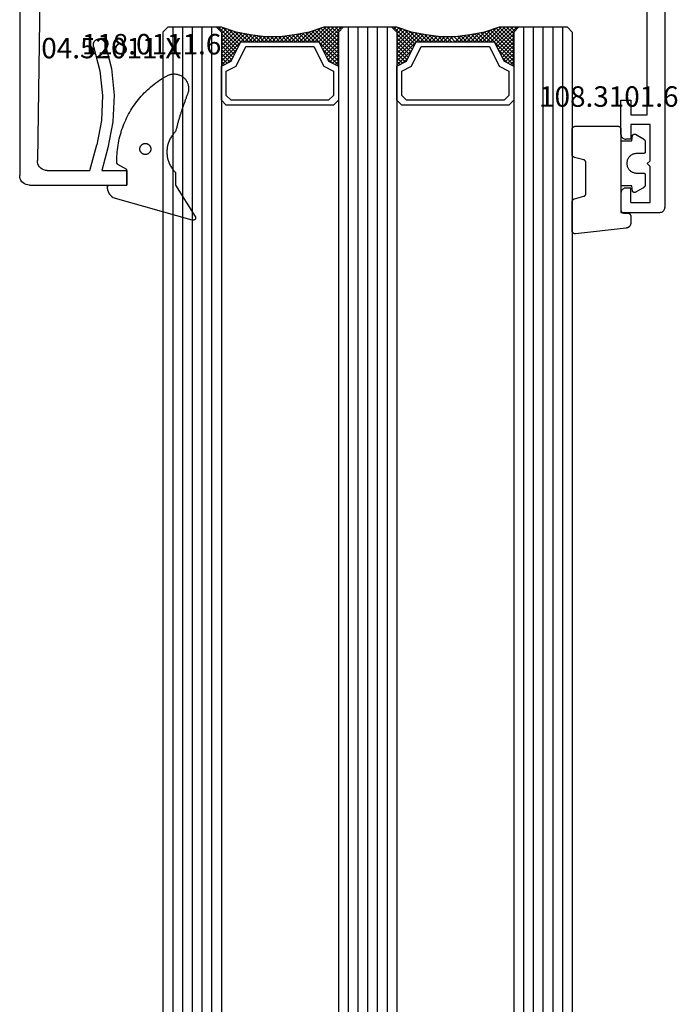
# Model space of a CAD drawing. Units: millimetres. Extents: x 0 to 9364, y -3081 to 980.
# Drawn here: x 8791 to 8858, y -767 to -666 of the extents above; entities that cross this region are included whole.
import ezdxf
from ezdxf.enums import TextEntityAlignment as Align

# ---------------------------------------------------------------- set-up
doc = ezdxf.new("R2010")
doc.units = ezdxf.units.MM
for name, color, linetype in [('CrossSectionsGlass', 4, 'Continuous'), ('CrossSectionsGums', 1, 'Continuous'), ('CrossSectionsProfils', 7, 'Continuous'), ('CrossSectionsTexts', 3, 'Continuous')]:
    doc.layers.add(name, color=color, linetype=linetype)
doc.styles.get("Standard").update_dxf_attribs({"font": 'complex.shx', "height": 60})

# ---------------------------------------------------------------- blocks, each defined once
blk = doc.blocks.new('12_37103_X', base_point=(128.01, 1029))
at = {"layer": 'CrossSectionsProfils'}
for p, q in [((24.51, 1033.5), (24.51, 1029.5)), ((26.51, 1033.5), (24.51, 1033.5)), ((26.6, 1033.49), (26.51, 1033.5)), ((26.68, 1033.47), (26.6, 1033.49)), ((26.76, 1033.43), (26.68, 1033.47)), ((26.83, 1033.38), (26.76, 1033.43)), ((26.89, 1033.32), (26.83, 1033.38)), ((26.94, 1033.25), (26.89, 1033.32)), ((26.98, 1033.17), (26.94, 1033.25)), ((27, 1033.08), (26.98, 1033.17)), ((27.01, 1033), (27, 1033.08)), ((32.02, 1033.08), (32.01, 1033)), ((32.04, 1033.17), (32.02, 1033.08)), ((32.08, 1033.25), (32.04, 1033.17)), ((32.13, 1033.32), (32.08, 1033.25)), ((32.19, 1033.38), (32.13, 1033.32)), ((32.26, 1033.43), (32.19, 1033.38)), ((32.34, 1033.47), (32.26, 1033.43)), ((32.42, 1033.49), (32.34, 1033.47)), ((32.51, 1033.5), (32.42, 1033.49)), ((32.51, 1033.5), (36.01, 1033.5)), ((36.01, 1033.5), (36.01, 1032.5)), ((25.51, 1032.5), (27.01, 1032.5)), ((25.51, 1032.5), (25.51, 1030.5)), ((27.01, 1032.5), (27.01, 1033)), ((32.01, 1032.5), (32.01, 1033)), ((33.51, 1032.5), (32.01, 1032.5)), ((33.51, 1030.5), (33.51, 1032.5)), ((36.01, 1032.5), (34.51, 1032.5)), ((34.51, 1032.5), (34.51, 1030.8)), ((25.51, 1030.5), (29.21, 1030.5)), ((29.51, 1030.8), (29.21, 1030.5)), ((29.51, 1030.8), (29.81, 1030.5)), ((29.81, 1030.5), (33.51, 1030.5)), ((34.51, 1030.8), (54.01, 1030.8)), ((24.51, 1029.5), (24.52, 1029.41)), ((24.52, 1029.41), (24.54, 1029.33)), ((24.54, 1029.33), (24.58, 1029.25)), ((24.58, 1029.25), (24.63, 1029.18)), ((24.63, 1029.18), (24.69, 1029.11)), ((24.69, 1029.11), (24.76, 1029.06)), ((24.76, 1029.06), (24.84, 1029.03)), ((24.84, 1029.03), (24.92, 1029)), ((24.92, 1029), (25.01, 1029)), ((127.51, 1029), (25.01, 1029))]:
    blk.add_line(p, q, dxfattribs=at)
blk = doc.blocks.new('04_52011_X_TEXT_3', base_point=(-133.1, -659.2))
at = {"layer": 'CrossSectionsTexts'}
blk.add_text('04.52011.X', height=2.1, dxfattribs=at).set_placement((-140.8, -669.7), align=Align.CENTER)
blk = doc.blocks.new('04_52011_X', base_point=(1216.29, 1079.28))
at = {"layer": 'CrossSectionsProfils'}
for p, q in [((1199.85, 1102.72), (1199.69, 1102.65)), ((1200.02, 1102.77), (1199.85, 1102.72)), ((1200.19, 1102.78), (1200.02, 1102.77)), ((1200.19, 1102.78), (1210.19, 1102.78)), ((1210.19, 1101.28), (1210.19, 1102.78)), ((1199.2, 1101.96), (1199.19, 1101.78)), ((1199.19, 1081.28), (1199.19, 1101.78)), ((1199.25, 1102.13), (1199.2, 1101.96)), ((1199.32, 1102.28), (1199.25, 1102.13)), ((1199.42, 1102.43), (1199.32, 1102.28)), ((1199.55, 1102.55), (1199.42, 1102.43)), ((1199.69, 1102.65), (1199.55, 1102.55)), ((1201.13, 1100.77), (1201.06, 1100.61)), ((1201.23, 1100.92), (1201.13, 1100.77)), ((1201.36, 1101.05), (1201.23, 1100.92)), ((1201.5, 1101.15), (1201.36, 1101.05)), ((1201.66, 1101.22), (1201.5, 1101.15)), ((1201.83, 1101.27), (1201.66, 1101.22)), ((1202.01, 1101.28), (1201.83, 1101.27)), ((1202.01, 1101.28), (1206.39, 1101.28)), ((1206.39, 1101.28), (1207.09, 1098.66)), ((1208.25, 1098.97), (1207.63, 1101.28)), ((1207.63, 1101.28), (1210.19, 1101.28)), ((1201.02, 1100.44), (1201.01, 1100.27)), ((1201.28, 1083.08), (1201.01, 1100.27)), ((1201.06, 1100.61), (1201.02, 1100.44)), ((1207.57, 1096.15), (1207.09, 1098.66)), ((1208.76, 1096.29), (1208.25, 1098.97)), ((1207.68, 1093.59), (1207.57, 1096.15)), ((1208.88, 1093.56), (1208.76, 1096.29)), ((1207.42, 1091.05), (1207.68, 1093.59)), ((1208.6, 1090.84), (1208.88, 1093.56)), ((1206.78, 1088.57), (1207.42, 1091.05)), ((1207.92, 1088.19), (1208.6, 1090.84)), ((1206.78, 1088.57), (1206.76, 1088.47)), ((1206.76, 1088.47), (1206.75, 1088.37)), ((1206.75, 1088.37), (1206.77, 1088.26)), ((1206.77, 1088.26), (1206.8, 1088.16)), ((1206.8, 1088.16), (1206.84, 1088.07)), ((1206.84, 1088.07), (1206.9, 1087.99)), ((1206.9, 1087.99), (1206.98, 1087.91)), ((1206.98, 1087.91), (1207.07, 1087.86)), ((1207.07, 1087.86), (1207.16, 1087.81)), ((1207.16, 1087.81), (1207.27, 1087.79)), ((1207.27, 1087.79), (1207.37, 1087.78)), ((1207.37, 1087.78), (1207.47, 1087.8)), ((1207.47, 1087.8), (1207.57, 1087.83)), ((1207.57, 1087.83), (1207.67, 1087.87)), ((1207.67, 1087.87), (1207.75, 1087.93)), ((1207.75, 1087.93), (1207.82, 1088.01)), ((1207.82, 1088.01), (1207.88, 1088.1)), ((1207.88, 1088.1), (1207.92, 1088.19)), ((1201.28, 1083.08), (1201.29, 1082.99)), ((1201.29, 1082.99), (1201.31, 1082.91)), ((1201.31, 1082.91), (1201.35, 1082.83)), ((1201.35, 1082.83), (1201.4, 1082.76)), ((1201.4, 1082.76), (1201.46, 1082.7)), ((1201.46, 1082.7), (1201.53, 1082.65)), ((1201.53, 1082.65), (1201.61, 1082.61)), ((1201.61, 1082.61), (1201.7, 1082.59)), ((1201.7, 1082.59), (1201.78, 1082.58)), ((1204.19, 1082.58), (1201.78, 1082.58)), ((1204.28, 1082.58), (1204.19, 1082.58)), ((1204.36, 1082.55), (1204.28, 1082.58)), ((1204.44, 1082.52), (1204.36, 1082.55)), ((1204.51, 1082.47), (1204.44, 1082.52)), ((1204.57, 1082.41), (1204.51, 1082.47)), ((1204.62, 1082.33), (1204.57, 1082.41)), ((1204.66, 1082.25), (1204.62, 1082.33)), ((1204.68, 1082.17), (1204.66, 1082.25)), ((1204.69, 1082.08), (1204.68, 1082.17)), ((1204.69, 1081.28), (1204.69, 1082.08)), ((1199.19, 1081.28), (1199.2, 1081.2)), ((1199.2, 1081.2), (1199.22, 1081.11)), ((1199.22, 1081.11), (1199.26, 1081.03)), ((1199.26, 1081.03), (1199.31, 1080.96)), ((1199.31, 1080.96), (1199.37, 1080.9)), ((1199.37, 1080.9), (1199.44, 1080.85)), ((1199.44, 1080.85), (1199.52, 1080.81)), ((1199.52, 1080.81), (1199.6, 1080.79)), ((1199.6, 1080.79), (1199.69, 1080.78)), ((1199.69, 1080.78), (1202.69, 1080.78)), ((1202.69, 1078.58), (1202.69, 1080.78)), ((1204.69, 1081.28), (1204.7, 1081.2)), ((1204.7, 1081.2), (1204.72, 1081.11)), ((1204.72, 1081.11), (1204.76, 1081.03)), ((1204.76, 1081.03), (1204.81, 1080.96)), ((1204.81, 1080.96), (1204.87, 1080.9)), ((1204.87, 1080.9), (1204.94, 1080.85)), ((1204.94, 1080.85), (1205.02, 1080.81)), ((1205.02, 1080.81), (1205.1, 1080.79)), ((1205.1, 1080.79), (1205.19, 1080.78)), ((1215.69, 1080.78), (1205.19, 1080.78)), ((1215.78, 1080.78), (1215.69, 1080.78)), ((1215.86, 1080.75), (1215.78, 1080.78)), ((1215.94, 1080.72), (1215.86, 1080.75)), ((1216.01, 1080.67), (1215.94, 1080.72)), ((1216.07, 1080.61), (1216.01, 1080.67)), ((1216.12, 1080.53), (1216.07, 1080.61)), ((1216.16, 1080.45), (1216.12, 1080.53)), ((1216.18, 1080.37), (1216.16, 1080.45)), ((1216.19, 1080.28), (1216.18, 1080.37)), ((1216.19, 1079.48), (1216.19, 1080.28)), ((1216.19, 1079.48), (1216.19, 1079.45)), ((1202.69, 1078.58), (1204.19, 1078.58)), ((1204.19, 1079.08), (1214.19, 1079.08)), ((1204.19, 1079.08), (1204.19, 1078.58)), ((1214.28, 1079.08), (1214.19, 1079.08)), ((1214.36, 1079.05), (1214.28, 1079.08)), ((1214.44, 1079.02), (1214.36, 1079.05)), ((1214.51, 1078.97), (1214.44, 1079.02)), ((1214.57, 1078.91), (1214.51, 1078.97)), ((1214.62, 1078.83), (1214.57, 1078.91)), ((1214.66, 1078.75), (1214.62, 1078.83)), ((1214.68, 1078.67), (1214.66, 1078.75)), ((1214.69, 1078.58), (1214.68, 1078.67)), ((1214.69, 1077.78), (1214.69, 1078.58)), ((1216.19, 1079.45), (1216.2, 1079.42)), ((1216.2, 1079.42), (1216.22, 1079.38)), ((1216.22, 1079.38), (1216.24, 1079.36)), ((1216.24, 1079.36), (1216.26, 1079.33)), ((1216.26, 1079.33), (1216.29, 1079.31)), ((1216.29, 1079.31), (1216.32, 1079.3)), ((1216.32, 1079.3), (1216.35, 1079.29)), ((1216.35, 1079.29), (1216.39, 1079.28)), ((1216.39, 1079.28), (1217.69, 1079.28)), ((1217.95, 1078.83), (1217.05, 1077.28)), ((1217.74, 1079.28), (1217.69, 1079.28)), ((1217.79, 1079.27), (1217.74, 1079.28)), ((1217.84, 1079.24), (1217.79, 1079.27)), ((1217.88, 1079.21), (1217.84, 1079.24)), ((1217.92, 1079.18), (1217.88, 1079.21)), ((1217.95, 1079.13), (1217.92, 1079.18)), ((1217.97, 1079.09), (1217.95, 1079.13)), ((1217.95, 1078.83), (1217.97, 1078.88)), ((1217.99, 1079.04), (1217.97, 1079.09)), ((1217.97, 1078.88), (1217.99, 1078.93)), ((1217.99, 1078.98), (1217.99, 1079.04)), ((1217.99, 1078.93), (1217.99, 1078.98)), ((1214.69, 1077.78), (1214.7, 1077.61)), ((1214.7, 1077.61), (1214.75, 1077.44)), ((1214.75, 1077.44), (1214.82, 1077.28)), ((1214.82, 1077.28), (1214.92, 1077.14)), ((1214.92, 1077.14), (1215.05, 1077.02)), ((1215.05, 1077.02), (1215.19, 1076.92)), ((1215.19, 1076.92), (1215.35, 1076.84)), ((1215.35, 1076.84), (1215.52, 1076.8)), ((1215.52, 1076.8), (1215.69, 1076.78)), ((1215.69, 1076.78), (1216.19, 1076.78)), ((1216.19, 1076.78), (1216.36, 1076.8)), ((1216.36, 1076.8), (1216.53, 1076.84)), ((1216.53, 1076.84), (1216.69, 1076.92)), ((1216.69, 1076.92), (1216.83, 1077.02)), ((1216.83, 1077.02), (1216.95, 1077.14)), ((1216.95, 1077.14), (1217.05, 1077.28))]:
    blk.add_line(p, q, dxfattribs=at)
blk = doc.blocks.new('118_0111_6_TEXT_3', base_point=(-139.2, -682.7))
at = {"layer": 'CrossSectionsTexts'}
blk.add_text('118.0111.6', height=2.1, dxfattribs=at).set_placement((-136.67, -669.3), align=Align.CENTER)
blk = doc.blocks.new('118_0111_6', base_point=(2146.87, 1059.02))
at = {"layer": 'CrossSectionsGums', "color": 252, "true_color": 0x848484, "flags": 128}
for points in [[(2145.57, 1054.02), (2146.87, 1054.02), (2150.1, 1052), (2150.11, 1051.99), (2150.12, 1051.98), (2150.13, 1051.98), (2150.14, 1051.98), (2150.16, 1051.97), (2150.17, 1051.97), (2150.18, 1051.97), (2150.2, 1051.97), (2150.21, 1051.97), (2150.22, 1051.97), (2150.23, 1051.97), (2150.25, 1051.97), (2150.26, 1051.97), (2150.27, 1051.97), (2150.29, 1051.97), (2150.3, 1051.98), (2150.31, 1051.98), (2150.32, 1051.99), (2150.33, 1051.99), (2150.35, 1052), (2150.36, 1052.01), (2150.37, 1052.01), (2150.38, 1052.02), (2150.39, 1052.03), (2150.4, 1052.04), (2150.41, 1052.05), (2150.42, 1052.06), (2150.42, 1052.07), (2150.43, 1052.08), (2150.44, 1052.09), (2150.44, 1052.1), (2150.45, 1052.11), (2150.46, 1052.12), (2150.46, 1052.14), (2150.46, 1052.15), (2150.47, 1052.16), (2150.47, 1052.17), (2150.47, 1052.19), (2150.47, 1052.2), (2150.48, 1052.21), (2150.48, 1052.22), (2150.47, 1052.24), (2150.47, 1052.25), (2150.47, 1052.26), (2150.47, 1052.28), (2150.47, 1052.29), (2150.46, 1052.3), (2150.46, 1052.31), (2150.46, 1052.31), (2148.18, 1060.42), (2148.16, 1060.44), (2148.15, 1060.46), (2148.13, 1060.48), (2148.11, 1060.5), (2148.1, 1060.52), (2148.08, 1060.54), (2148.06, 1060.56), (2148.04, 1060.58), (2148.02, 1060.6), (2148, 1060.62), (2147.98, 1060.64), (2147.96, 1060.66), (2147.94, 1060.67), (2147.92, 1060.69), (2147.9, 1060.71), (2147.88, 1060.72), (2147.85, 1060.74), (2147.83, 1060.76), (2147.81, 1060.77), (2147.79, 1060.79), (2147.76, 1060.8), (2147.74, 1060.81), (2147.72, 1060.83), (2147.69, 1060.84), (2147.67, 1060.85), (2147.65, 1060.87), (2147.62, 1060.88), (2147.6, 1060.89), (2147.57, 1060.9), (2147.55, 1060.91), (2147.52, 1060.92), (2147.5, 1060.93), (2147.47, 1060.94), (2147.45, 1060.95), (2147.42, 1060.96), (2147.39, 1060.96), (2147.37, 1060.97), (2147.34, 1060.98), (2147.32, 1060.98), (2147.29, 1060.99), (2147.26, 1060.99), (2147.24, 1061), (2147.21, 1061), (2147.18, 1061.01), (2147.16, 1061.01), (2147.13, 1061.01), (2147.1, 1061.02), (2147.07, 1061.02), (2147.07, 1061.02), (2147.07, 1061.02), (2147.06, 1061.02), (2147.05, 1061.02), (2147.05, 1061.02), (2147.04, 1061.01), (2147.04, 1061.01), (2147.03, 1061.01), (2147.02, 1061.01), (2147.02, 1061.01), (2147.01, 1061.01), (2147, 1061), (2147, 1061), (2146.99, 1061), (2146.99, 1061), (2146.98, 1060.99), (2146.97, 1060.99), (2146.97, 1060.99), (2146.96, 1060.98), (2146.96, 1060.98), (2146.95, 1060.98), (2146.95, 1060.97), (2146.94, 1060.97), (2146.94, 1060.96), (2146.93, 1060.96), (2146.93, 1060.95), (2146.92, 1060.95), (2146.92, 1060.94), (2146.92, 1060.94), (2146.91, 1060.93), (2146.91, 1060.93), (2146.9, 1060.92), (2146.9, 1060.92), (2146.9, 1060.91), (2146.9, 1060.91), (2146.89, 1060.9), (2146.89, 1060.89), (2146.89, 1060.89), (2146.89, 1060.88), (2146.88, 1060.88), (2146.88, 1060.87), (2146.88, 1060.86), (2146.88, 1060.86), (2146.88, 1060.85), (2146.88, 1060.84), (2146.88, 1060.84), (2146.87, 1060.83), (2146.87, 1060.82), (2146.87, 1060.82), (2146.87, 1060.82), (2146.87, 1059.02), (2145.27, 1059.02), (2144.75, 1059.94), (2144.75, 1059.95), (2144.75, 1059.95), (2144.75, 1059.95), (2144.75, 1059.96), (2144.74, 1059.96), (2144.74, 1059.96), (2144.74, 1059.97), (2144.74, 1059.97), (2144.73, 1059.97), (2144.73, 1059.98), (2144.73, 1059.98), (2144.72, 1059.98), (2144.72, 1059.99), (2144.72, 1059.99), (2144.72, 1059.99), (2144.71, 1059.99), (2144.71, 1060), (2144.71, 1060), (2144.7, 1060), (2144.7, 1060), (2144.7, 1060.01), (2144.69, 1060.01), (2144.69, 1060.01), (2144.68, 1060.01), (2144.68, 1060.02), (2144.68, 1060.02), (2144.67, 1060.02), (2144.67, 1060.02), (2144.67, 1060.02), (2144.66, 1060.03), (2144.66, 1060.03), (2144.65, 1060.03), (2144.65, 1060.03), (2144.65, 1060.03), (2144.64, 1060.03), (2144.64, 1060.04), (2144.63, 1060.04), (2144.63, 1060.04), (2144.63, 1060.04), (2144.62, 1060.04), (2144.62, 1060.04), (2144.61, 1060.04), (2144.61, 1060.04), (2144.61, 1060.04), (2144.6, 1060.04), (2144.6, 1060.04), (2144.59, 1060.04), (2144.59, 1060.04), (2144.59, 1060.04), (2144.36, 1060.05), (2144.14, 1060.04), (2143.91, 1060.04), (2143.69, 1060.03), (2143.46, 1060.01), (2143.24, 1059.99), (2143.01, 1059.96), (2142.79, 1059.93), (2142.57, 1059.89), (2142.34, 1059.85), (2142.12, 1059.8), (2141.9, 1059.74), (2141.68, 1059.69), (2141.47, 1059.62), (2141.25, 1059.56), (2141.04, 1059.48), (2140.83, 1059.41), (2140.62, 1059.32), (2140.41, 1059.24), (2140.2, 1059.14), (2140, 1059.05), (2139.8, 1058.95), (2139.6, 1058.84), (2139.4, 1058.73), (2139.2, 1058.61), (2139.01, 1058.5), (2138.82, 1058.37), (2138.64, 1058.24), (2138.45, 1058.11), (2138.27, 1057.98), (2138.1, 1057.84), (2137.92, 1057.69), (2137.75, 1057.54), (2137.59, 1057.39), (2137.42, 1057.23), (2137.26, 1057.07), (2137.11, 1056.91), (2136.95, 1056.74), (2136.81, 1056.57), (2136.66, 1056.4), (2136.52, 1056.22), (2136.38, 1056.04), (2136.25, 1055.86), (2136.12, 1055.68), (2136, 1055.49), (2135.88, 1055.3), (2135.77, 1055.1), (2135.66, 1054.9), (2135.66, 1054.9), (2135.62, 1054.84), (2135.59, 1054.77), (2135.56, 1054.69), (2135.54, 1054.62), (2135.52, 1054.55), (2135.5, 1054.47), (2135.49, 1054.39), (2135.48, 1054.32), (2135.47, 1054.24), (2135.47, 1054.16), (2135.47, 1054.09), (2135.48, 1054.01), (2135.49, 1053.93), (2135.51, 1053.86), (2135.53, 1053.78), (2135.55, 1053.71), (2135.57, 1053.64), (2135.6, 1053.57), (2135.64, 1053.5), (2135.67, 1053.43), (2135.72, 1053.36), (2135.76, 1053.3), (2135.81, 1053.24), (2135.86, 1053.18), (2135.91, 1053.12), (2135.97, 1053.07), (2136.02, 1053.02), (2136.08, 1052.97), (2136.15, 1052.93), (2136.21, 1052.89), (2136.28, 1052.85), (2136.35, 1052.82), (2136.42, 1052.79), (2136.49, 1052.76), (2136.57, 1052.74), (2136.64, 1052.72), (2136.72, 1052.71), (2136.79, 1052.69), (2136.87, 1052.69), (2136.95, 1052.68), (2137.02, 1052.69), (2137.1, 1052.69), (2137.18, 1052.7), (2137.25, 1052.71), (2137.33, 1052.73), (2137.4, 1052.75), (2137.48, 1052.77), (2137.55, 1052.8), (2137.55, 1052.8), (2137.63, 1052.83), (2137.7, 1052.86), (2137.78, 1052.89), (2137.86, 1052.92), (2137.94, 1052.95), (2138.02, 1052.98), (2138.1, 1053.01), (2138.17, 1053.04), (2138.25, 1053.07), (2138.33, 1053.09), (2138.41, 1053.12), (2138.49, 1053.15), (2138.57, 1053.18), (2138.65, 1053.21), (2138.73, 1053.23), (2138.81, 1053.26), (2138.89, 1053.29), (2138.96, 1053.31), (2139.04, 1053.34), (2139.12, 1053.37), (2139.2, 1053.39), (2139.28, 1053.42), (2139.36, 1053.45), (2139.44, 1053.47), (2139.52, 1053.5), (2139.6, 1053.52), (2139.68, 1053.55), (2139.76, 1053.57), (2139.84, 1053.6), (2139.92, 1053.62), (2140, 1053.64), (2140.08, 1053.67), (2140.16, 1053.69), (2140.24, 1053.71), (2140.32, 1053.74), (2140.4, 1053.76), (2140.48, 1053.78), (2140.56, 1053.81), (2140.65, 1053.83), (2140.73, 1053.85), (2140.81, 1053.87), (2140.89, 1053.89), (2140.97, 1053.91), (2141.05, 1053.94), (2141.13, 1053.96), (2141.21, 1053.98), (2141.29, 1054), (2141.37, 1054.02), (2141.37, 1054.02), (2141.44, 1054.09), (2141.51, 1054.15), (2141.59, 1054.22), (2141.66, 1054.28), (2141.74, 1054.34), (2141.82, 1054.4), (2141.9, 1054.45), (2141.98, 1054.51), (2142.07, 1054.55), (2142.15, 1054.6), (2142.24, 1054.64), (2142.33, 1054.68), (2142.42, 1054.72), (2142.51, 1054.75), (2142.61, 1054.78), (2142.7, 1054.81), (2142.8, 1054.84), (2142.89, 1054.86), (2142.99, 1054.88), (2143.08, 1054.89), (2143.18, 1054.9), (2143.28, 1054.91), (2143.38, 1054.92), (2143.47, 1054.92), (2143.57, 1054.92), (2143.67, 1054.91), (2143.77, 1054.9), (2143.86, 1054.89), (2143.96, 1054.88), (2144.06, 1054.86), (2144.15, 1054.84), (2144.25, 1054.81), (2144.34, 1054.78), (2144.43, 1054.75), (2144.53, 1054.72), (2144.62, 1054.68), (2144.71, 1054.64), (2144.79, 1054.6), (2144.88, 1054.55), (2144.97, 1054.51), (2145.05, 1054.45), (2145.13, 1054.4), (2145.21, 1054.34), (2145.29, 1054.28), (2145.36, 1054.22), (2145.43, 1054.15), (2145.51, 1054.09), (2145.57, 1054.02), (2145.57, 1054.02)], [(2143.17, 1057.69), (2143.13, 1057.69), (2143.09, 1057.68), (2143.06, 1057.68), (2143.02, 1057.67), (2142.99, 1057.66), (2142.95, 1057.65), (2142.92, 1057.63), (2142.89, 1057.61), (2142.85, 1057.59), (2142.82, 1057.57), (2142.8, 1057.55), (2142.77, 1057.52), (2142.74, 1057.5), (2142.72, 1057.47), (2142.7, 1057.44), (2142.68, 1057.41), (2142.66, 1057.38), (2142.65, 1057.34), (2142.63, 1057.31), (2142.62, 1057.27), (2142.62, 1057.24), (2142.61, 1057.2), (2142.61, 1057.16), (2142.6, 1057.13), (2142.61, 1057.09), (2142.61, 1057.05), (2142.62, 1057.02), (2142.62, 1056.98), (2142.63, 1056.95), (2142.65, 1056.91), (2142.66, 1056.88), (2142.68, 1056.84), (2142.7, 1056.81), (2142.72, 1056.78), (2142.74, 1056.75), (2142.77, 1056.73), (2142.8, 1056.7), (2142.82, 1056.68), (2142.85, 1056.66), (2142.89, 1056.64), (2142.92, 1056.62), (2142.95, 1056.61), (2142.99, 1056.59), (2143.02, 1056.58), (2143.06, 1056.57), (2143.09, 1056.57), (2143.13, 1056.56), (2143.17, 1056.56), (2143.17, 1056.56), (2143.2, 1056.56), (2143.24, 1056.57), (2143.28, 1056.57), (2143.31, 1056.58), (2143.35, 1056.59), (2143.38, 1056.61), (2143.42, 1056.62), (2143.45, 1056.64), (2143.48, 1056.66), (2143.51, 1056.68), (2143.54, 1056.7), (2143.57, 1056.73), (2143.59, 1056.75), (2143.61, 1056.78), (2143.64, 1056.81), (2143.66, 1056.84), (2143.67, 1056.88), (2143.69, 1056.91), (2143.7, 1056.95), (2143.71, 1056.98), (2143.72, 1057.02), (2143.73, 1057.05), (2143.73, 1057.09), (2143.73, 1057.13), (2143.73, 1057.16), (2143.73, 1057.2), (2143.72, 1057.24), (2143.71, 1057.27), (2143.7, 1057.31), (2143.69, 1057.34), (2143.67, 1057.38), (2143.66, 1057.41), (2143.64, 1057.44), (2143.61, 1057.47), (2143.59, 1057.5), (2143.57, 1057.52), (2143.54, 1057.55), (2143.51, 1057.57), (2143.48, 1057.59), (2143.45, 1057.61), (2143.42, 1057.63), (2143.38, 1057.65), (2143.35, 1057.66), (2143.31, 1057.67), (2143.28, 1057.68), (2143.24, 1057.68), (2143.2, 1057.69), (2143.17, 1057.69), (2143.17, 1057.69)]]:
    blk.add_lwpolyline(points, dxfattribs=at)
blk = doc.blocks.new('108_3101_6_TEXT_3', base_point=(-88.5, -685.6))
at = {"layer": 'CrossSectionsTexts'}
blk.add_text('108.3101.6', height=2.1, dxfattribs=at).set_placement((-89.75, -674.67), align=Align.CENTER)
blk = doc.blocks.new('108_3101_6', base_point=(2474.62, 645.67))
at = {"layer": 'CrossSectionsGums', "color": 252, "true_color": 0x848484, "flags": 128}
for points in [[(2479.62, 637.04), (2479.62, 637.03), (2479.62, 637.02), (2479.62, 637.01), (2479.62, 637), (2479.62, 636.99), (2479.61, 636.98), (2479.61, 636.97), (2479.61, 636.96), (2479.61, 636.95), (2479.6, 636.94), (2479.6, 636.93), (2479.6, 636.92), (2479.59, 636.91), (2479.59, 636.91), (2479.58, 636.9), (2479.58, 636.89), (2479.57, 636.88), (2479.57, 636.87), (2479.56, 636.86), (2479.56, 636.86), (2479.55, 636.85), (2479.55, 636.84), (2479.54, 636.83), (2479.53, 636.83), (2479.52, 636.82), (2479.52, 636.81), (2479.51, 636.81), (2479.5, 636.8), (2479.49, 636.79), (2479.49, 636.79), (2479.48, 636.78), (2479.47, 636.78), (2479.46, 636.77), (2479.45, 636.77), (2479.44, 636.77), (2479.43, 636.76), (2479.43, 636.76), (2479.42, 636.75), (2479.41, 636.75), (2479.4, 636.75), (2479.39, 636.75), (2479.38, 636.74), (2479.37, 636.74), (2479.36, 636.74), (2479.35, 636.74), (2479.34, 636.74), (2479.33, 636.74), (2479.32, 636.74), (2479.32, 636.74), (2474.92, 636.74), (2474.91, 636.74), (2474.9, 636.74), (2474.89, 636.74), (2474.88, 636.74), (2474.87, 636.74), (2474.86, 636.74), (2474.85, 636.75), (2474.84, 636.75), (2474.83, 636.75), (2474.82, 636.75), (2474.81, 636.76), (2474.8, 636.76), (2474.8, 636.77), (2474.79, 636.77), (2474.78, 636.77), (2474.77, 636.78), (2474.76, 636.78), (2474.75, 636.79), (2474.75, 636.79), (2474.74, 636.8), (2474.73, 636.81), (2474.72, 636.81), (2474.71, 636.82), (2474.71, 636.83), (2474.7, 636.83), (2474.69, 636.84), (2474.69, 636.85), (2474.68, 636.86), (2474.68, 636.86), (2474.67, 636.87), (2474.67, 636.88), (2474.66, 636.89), (2474.66, 636.9), (2474.65, 636.91), (2474.65, 636.91), (2474.64, 636.92), (2474.64, 636.93), (2474.64, 636.94), (2474.63, 636.95), (2474.63, 636.96), (2474.63, 636.97), (2474.63, 636.98), (2474.62, 636.99), (2474.62, 637), (2474.62, 637.01), (2474.62, 637.02), (2474.62, 637.03), (2474.62, 637.04), (2474.62, 637.04), (2474.62, 645.34), (2474.62, 645.35), (2474.62, 645.36), (2474.62, 645.37), (2474.62, 645.38), (2474.62, 645.39), (2474.61, 645.4), (2474.61, 645.41), (2474.61, 645.42), (2474.61, 645.43), (2474.6, 645.43), (2474.6, 645.44), (2474.6, 645.45), (2474.59, 645.46), (2474.59, 645.47), (2474.58, 645.48), (2474.58, 645.49), (2474.57, 645.5), (2474.57, 645.51), (2474.56, 645.51), (2474.56, 645.52), (2474.55, 645.53), (2474.55, 645.54), (2474.54, 645.54), (2474.53, 645.55), (2474.52, 645.56), (2474.52, 645.56), (2474.51, 645.57), (2474.5, 645.58), (2474.49, 645.58), (2474.49, 645.59), (2474.48, 645.59), (2474.47, 645.6), (2474.46, 645.6), (2474.45, 645.61), (2474.44, 645.61), (2474.43, 645.62), (2474.43, 645.62), (2474.42, 645.62), (2474.41, 645.63), (2474.4, 645.63), (2474.39, 645.63), (2474.38, 645.63), (2474.37, 645.63), (2474.36, 645.64), (2474.35, 645.64), (2474.34, 645.64), (2474.33, 645.64), (2474.32, 645.64), (2474.32, 645.64), (2473.92, 645.64), (2473.91, 645.64), (2473.9, 645.64), (2473.89, 645.64), (2473.88, 645.64), (2473.87, 645.64), (2473.86, 645.64), (2473.85, 645.65), (2473.84, 645.65), (2473.83, 645.65), (2473.82, 645.65), (2473.81, 645.66), (2473.8, 645.66), (2473.8, 645.67), (2473.79, 645.67), (2473.78, 645.67), (2473.77, 645.68), (2473.76, 645.68), (2473.75, 645.69), (2473.75, 645.69), (2473.74, 645.7), (2473.73, 645.71), (2473.72, 645.71), (2473.71, 645.72), (2473.71, 645.73), (2473.7, 645.73), (2473.69, 645.74), (2473.69, 645.75), (2473.68, 645.76), (2473.68, 645.76), (2473.67, 645.77), (2473.67, 645.78), (2473.66, 645.79), (2473.66, 645.8), (2473.65, 645.81), (2473.65, 645.81), (2473.64, 645.82), (2473.64, 645.83), (2473.64, 645.84), (2473.63, 645.85), (2473.63, 645.86), (2473.63, 645.87), (2473.63, 645.88), (2473.62, 645.89), (2473.62, 645.9), (2473.62, 645.91), (2473.62, 645.92), (2473.62, 645.93), (2473.62, 645.94), (2473.62, 645.94), (2473.62, 646.68), (2473.62, 646.7), (2473.62, 646.71), (2473.62, 646.73), (2473.62, 646.74), (2473.63, 646.76), (2473.63, 646.77), (2473.63, 646.79), (2473.63, 646.8), (2473.64, 646.82), (2473.64, 646.83), (2473.65, 646.85), (2473.65, 646.86), (2473.66, 646.88), (2473.67, 646.89), (2473.67, 646.9), (2473.68, 646.92), (2473.69, 646.93), (2473.7, 646.94), (2473.7, 646.96), (2473.71, 646.97), (2473.72, 646.98), (2473.73, 646.99), (2473.74, 647.01), (2473.75, 647.02), (2473.76, 647.03), (2473.77, 647.04), (2473.78, 647.05), (2473.8, 647.06), (2473.81, 647.07), (2473.82, 647.08), (2473.83, 647.09), (2473.85, 647.1), (2473.86, 647.11), (2473.87, 647.11), (2473.88, 647.12), (2473.9, 647.13), (2473.91, 647.14), (2473.93, 647.14), (2473.94, 647.15), (2473.96, 647.15), (2473.97, 647.16), (2473.99, 647.16), (2474, 647.17), (2474.02, 647.17), (2474.03, 647.17), (2474.05, 647.17), (2474.06, 647.18), (2474.08, 647.18), (2474.08, 647.18), (2479.29, 647.77), (2479.3, 647.77), (2479.31, 647.77), (2479.32, 647.77), (2479.34, 647.77), (2479.35, 647.77), (2479.36, 647.77), (2479.37, 647.76), (2479.38, 647.76), (2479.39, 647.76), (2479.4, 647.76), (2479.41, 647.75), (2479.42, 647.75), (2479.43, 647.75), (2479.44, 647.74), (2479.45, 647.74), (2479.45, 647.74), (2479.46, 647.73), (2479.47, 647.73), (2479.48, 647.72), (2479.49, 647.71), (2479.5, 647.71), (2479.51, 647.7), (2479.51, 647.7), (2479.52, 647.69), (2479.53, 647.68), (2479.54, 647.67), (2479.54, 647.67), (2479.55, 647.66), (2479.56, 647.65), (2479.56, 647.64), (2479.57, 647.63), (2479.58, 647.62), (2479.58, 647.62), (2479.59, 647.61), (2479.59, 647.6), (2479.59, 647.59), (2479.6, 647.58), (2479.6, 647.57), (2479.61, 647.56), (2479.61, 647.55), (2479.61, 647.54), (2479.61, 647.53), (2479.62, 647.52), (2479.62, 647.51), (2479.62, 647.5), (2479.62, 647.49), (2479.62, 647.48), (2479.62, 647.47), (2479.62, 647.47), (2479.62, 644.47), (2479.62, 644.46), (2479.62, 644.45), (2479.62, 644.44), (2479.62, 644.44), (2479.62, 644.43), (2479.62, 644.42), (2479.61, 644.41), (2479.61, 644.4), (2479.61, 644.4), (2479.61, 644.39), (2479.61, 644.38), (2479.6, 644.37), (2479.6, 644.36), (2479.6, 644.36), (2479.6, 644.35), (2479.59, 644.34), (2479.59, 644.33), (2479.58, 644.33), (2479.58, 644.32), (2479.58, 644.31), (2479.57, 644.31), (2479.57, 644.3), (2479.56, 644.29), (2479.56, 644.29), (2479.55, 644.28), (2479.55, 644.27), (2479.54, 644.27), (2479.54, 644.26), (2479.53, 644.26), (2479.52, 644.25), (2479.52, 644.24), (2479.51, 644.24), (2479.51, 644.23), (2479.5, 644.23), (2479.49, 644.22), (2479.49, 644.22), (2479.48, 644.21), (2479.47, 644.21), (2479.47, 644.21), (2479.46, 644.2), (2479.45, 644.2), (2479.44, 644.2), (2479.44, 644.19), (2479.43, 644.19), (2479.42, 644.19), (2479.41, 644.18), (2479.41, 644.18), (2479.4, 644.18), (2479.4, 644.18), (2478.44, 643.92), (2478.43, 643.92), (2478.43, 643.92), (2478.42, 643.92), (2478.41, 643.91), (2478.4, 643.91), (2478.4, 643.91), (2478.39, 643.9), (2478.38, 643.9), (2478.37, 643.9), (2478.37, 643.89), (2478.36, 643.89), (2478.35, 643.88), (2478.35, 643.88), (2478.34, 643.87), (2478.33, 643.87), (2478.33, 643.86), (2478.32, 643.86), (2478.31, 643.85), (2478.31, 643.85), (2478.3, 643.84), (2478.3, 643.83), (2478.29, 643.83), (2478.29, 643.82), (2478.28, 643.82), (2478.28, 643.81), (2478.27, 643.8), (2478.27, 643.8), (2478.26, 643.79), (2478.26, 643.78), (2478.26, 643.77), (2478.25, 643.77), (2478.25, 643.76), (2478.24, 643.75), (2478.24, 643.74), (2478.24, 643.74), (2478.24, 643.73), (2478.23, 643.72), (2478.23, 643.71), (2478.23, 643.71), (2478.23, 643.7), (2478.23, 643.69), (2478.22, 643.68), (2478.22, 643.67), (2478.22, 643.67), (2478.22, 643.66), (2478.22, 643.65), (2478.22, 643.64), (2478.22, 643.63), (2478.22, 643.63), (2478.22, 640.47), (2478.22, 640.46), (2478.22, 640.46), (2478.22, 640.45), (2478.22, 640.44), (2478.22, 640.43), (2478.22, 640.42), (2478.23, 640.42), (2478.23, 640.41), (2478.23, 640.4), (2478.23, 640.39), (2478.23, 640.38), (2478.24, 640.38), (2478.24, 640.37), (2478.24, 640.36), (2478.24, 640.35), (2478.25, 640.35), (2478.25, 640.34), (2478.26, 640.33), (2478.26, 640.32), (2478.26, 640.32), (2478.27, 640.31), (2478.27, 640.3), (2478.28, 640.3), (2478.28, 640.29), (2478.29, 640.28), (2478.29, 640.28), (2478.3, 640.27), (2478.3, 640.27), (2478.31, 640.26), (2478.31, 640.25), (2478.32, 640.25), (2478.33, 640.24), (2478.33, 640.24), (2478.34, 640.23), (2478.35, 640.23), (2478.35, 640.22), (2478.36, 640.22), (2478.37, 640.21), (2478.37, 640.21), (2478.38, 640.21), (2478.39, 640.2), (2478.4, 640.2), (2478.4, 640.2), (2478.41, 640.19), (2478.42, 640.19), (2478.43, 640.19), (2478.43, 640.19), (2478.44, 640.18), (2478.44, 640.18), (2479.4, 639.93), (2479.41, 639.92), (2479.41, 639.92), (2479.42, 639.92), (2479.43, 639.92), (2479.44, 639.91), (2479.44, 639.91), (2479.45, 639.91), (2479.46, 639.9), (2479.47, 639.9), (2479.47, 639.9), (2479.48, 639.89), (2479.49, 639.89), (2479.49, 639.88), (2479.5, 639.88), (2479.51, 639.87), (2479.51, 639.87), (2479.52, 639.86), (2479.52, 639.86), (2479.53, 639.85), (2479.54, 639.84), (2479.54, 639.84), (2479.55, 639.83), (2479.55, 639.83), (2479.56, 639.82), (2479.56, 639.81), (2479.57, 639.81), (2479.57, 639.8), (2479.58, 639.79), (2479.58, 639.79), (2479.58, 639.78), (2479.59, 639.77), (2479.59, 639.76), (2479.6, 639.76), (2479.6, 639.75), (2479.6, 639.74), (2479.6, 639.73), (2479.61, 639.73), (2479.61, 639.72), (2479.61, 639.71), (2479.61, 639.7), (2479.61, 639.69), (2479.62, 639.69), (2479.62, 639.68), (2479.62, 639.67), (2479.62, 639.66), (2479.62, 639.65), (2479.62, 639.65), (2479.62, 639.64), (2479.62, 639.64), (2479.62, 637.04)], [(2474.62, 638.24), (2473.52, 638.24), (2473.43, 637.69), (2473.42, 637.68), (2473.42, 637.67), (2473.42, 637.67), (2473.42, 637.66), (2473.41, 637.65), (2473.41, 637.64), (2473.41, 637.64), (2473.4, 637.63), (2473.4, 637.63), (2473.39, 637.62), (2473.39, 637.61), (2473.38, 637.61), (2473.38, 637.6), (2473.37, 637.6), (2473.37, 637.59), (2473.36, 637.59), (2473.36, 637.58), (2473.35, 637.58), (2473.34, 637.57), (2473.34, 637.57), (2473.33, 637.56), (2473.32, 637.56), (2473.32, 637.56), (2473.31, 637.55), (2473.3, 637.55), (2473.3, 637.55), (2473.29, 637.55), (2473.28, 637.54), (2473.27, 637.54), (2473.27, 637.54), (2473.26, 637.54), (2473.25, 637.54), (2473.24, 637.54), (2473.24, 637.54), (2473.23, 637.54), (2473.22, 637.54), (2473.21, 637.54), (2473.21, 637.54), (2473.2, 637.54), (2473.19, 637.54), (2473.18, 637.54), (2473.18, 637.55), (2473.17, 637.55), (2473.16, 637.55), (2473.16, 637.55), (2473.15, 637.56), (2473.14, 637.56), (2473.14, 637.56), (2473.14, 637.56), (2472.38, 637.98), (2472.37, 637.99), (2472.36, 638), (2472.35, 638), (2472.34, 638.01), (2472.33, 638.01), (2472.32, 638.02), (2472.31, 638.03), (2472.3, 638.03), (2472.3, 638.04), (2472.29, 638.05), (2472.28, 638.06), (2472.27, 638.06), (2472.26, 638.07), (2472.26, 638.08), (2472.25, 638.09), (2472.24, 638.1), (2472.23, 638.1), (2472.23, 638.11), (2472.22, 638.12), (2472.21, 638.13), (2472.21, 638.14), (2472.2, 638.15), (2472.19, 638.16), (2472.19, 638.17), (2472.18, 638.18), (2472.18, 638.19), (2472.17, 638.2), (2472.17, 638.21), (2472.16, 638.22), (2472.16, 638.23), (2472.15, 638.24), (2472.15, 638.25), (2472.15, 638.26), (2472.14, 638.27), (2472.14, 638.28), (2472.14, 638.29), (2472.13, 638.3), (2472.13, 638.31), (2472.13, 638.32), (2472.13, 638.33), (2472.13, 638.34), (2472.12, 638.36), (2472.12, 638.37), (2472.12, 638.38), (2472.12, 638.39), (2472.12, 638.4), (2472.12, 638.41), (2472.12, 638.42), (2472.12, 638.42), (2472.12, 639.34), (2472.12, 639.35), (2472.12, 639.35), (2472.12, 639.36), (2472.12, 639.36), (2472.12, 639.37), (2472.12, 639.38), (2472.13, 639.38), (2472.13, 639.39), (2472.13, 639.4), (2472.13, 639.4), (2472.13, 639.41), (2472.14, 639.42), (2472.14, 639.42), (2472.14, 639.43), (2472.14, 639.43), (2472.15, 639.44), (2472.15, 639.44), (2472.15, 639.45), (2472.16, 639.45), (2472.16, 639.46), (2472.17, 639.47), (2472.17, 639.47), (2472.17, 639.48), (2472.18, 639.48), (2472.18, 639.48), (2472.19, 639.49), (2472.19, 639.49), (2472.2, 639.5), (2472.2, 639.5), (2472.21, 639.5), (2472.21, 639.51), (2472.22, 639.51), (2472.23, 639.51), (2472.23, 639.52), (2472.24, 639.52), (2472.24, 639.52), (2472.25, 639.53), (2472.26, 639.53), (2472.26, 639.53), (2472.27, 639.53), (2472.27, 639.53), (2472.28, 639.53), (2472.29, 639.54), (2472.29, 639.54), (2472.3, 639.54), (2472.31, 639.54), (2472.31, 639.54), (2472.32, 639.54), (2472.32, 639.54), (2473.02, 639.54), (2473.09, 639.54), (2473.15, 639.55), (2473.21, 639.56), (2473.28, 639.57), (2473.34, 639.59), (2473.4, 639.61), (2473.46, 639.64), (2473.52, 639.67), (2473.58, 639.71), (2473.63, 639.75), (2473.68, 639.79), (2473.73, 639.83), (2473.77, 639.88), (2473.81, 639.93), (2473.85, 639.98), (2473.89, 640.04), (2473.92, 640.1), (2473.94, 640.16), (2473.97, 640.22), (2473.99, 640.28), (2474, 640.34), (2474.01, 640.41), (2474.02, 640.47), (2474.02, 640.54), (2474.02, 640.6), (2474.01, 640.67), (2474, 640.73), (2473.99, 640.8), (2473.97, 640.86), (2473.94, 640.92), (2473.92, 640.98), (2473.89, 641.04), (2473.85, 641.09), (2473.81, 641.15), (2473.77, 641.2), (2473.73, 641.25), (2473.68, 641.29), (2473.63, 641.33), (2473.58, 641.37), (2473.52, 641.4), (2473.46, 641.44), (2473.4, 641.46), (2473.34, 641.49), (2473.28, 641.5), (2473.21, 641.52), (2473.15, 641.53), (2473.09, 641.54), (2473.02, 641.54), (2473.02, 641.54), (2472.32, 641.54), (2472.31, 641.54), (2472.31, 641.54), (2472.3, 641.54), (2472.29, 641.54), (2472.29, 641.54), (2472.28, 641.54), (2472.27, 641.54), (2472.27, 641.55), (2472.26, 641.55), (2472.26, 641.55), (2472.25, 641.55), (2472.24, 641.55), (2472.24, 641.56), (2472.23, 641.56), (2472.23, 641.56), (2472.22, 641.57), (2472.21, 641.57), (2472.21, 641.57), (2472.2, 641.58), (2472.2, 641.58), (2472.19, 641.58), (2472.19, 641.59), (2472.18, 641.59), (2472.18, 641.6), (2472.17, 641.6), (2472.17, 641.61), (2472.17, 641.61), (2472.16, 641.62), (2472.16, 641.62), (2472.15, 641.63), (2472.15, 641.63), (2472.15, 641.64), (2472.14, 641.64), (2472.14, 641.65), (2472.14, 641.66), (2472.14, 641.66), (2472.13, 641.67), (2472.13, 641.67), (2472.13, 641.68), (2472.13, 641.69), (2472.13, 641.69), (2472.12, 641.7), (2472.12, 641.71), (2472.12, 641.71), (2472.12, 641.72), (2472.12, 641.73), (2472.12, 641.73), (2472.12, 641.74), (2472.12, 641.74), (2472.12, 642.66), (2472.12, 642.67), (2472.12, 642.68), (2472.12, 642.69), (2472.12, 642.7), (2472.12, 642.71), (2472.12, 642.72), (2472.13, 642.73), (2472.13, 642.74), (2472.13, 642.75), (2472.13, 642.77), (2472.13, 642.78), (2472.14, 642.79), (2472.14, 642.8), (2472.14, 642.81), (2472.15, 642.82), (2472.15, 642.83), (2472.15, 642.84), (2472.16, 642.85), (2472.16, 642.86), (2472.17, 642.87), (2472.17, 642.88), (2472.18, 642.89), (2472.18, 642.9), (2472.19, 642.91), (2472.19, 642.92), (2472.2, 642.93), (2472.21, 642.94), (2472.21, 642.95), (2472.22, 642.95), (2472.23, 642.96), (2472.23, 642.97), (2472.24, 642.98), (2472.25, 642.99), (2472.26, 643), (2472.26, 643.01), (2472.27, 643.01), (2472.28, 643.02), (2472.29, 643.03), (2472.3, 643.04), (2472.3, 643.04), (2472.31, 643.05), (2472.32, 643.06), (2472.33, 643.06), (2472.34, 643.07), (2472.35, 643.08), (2472.36, 643.08), (2472.37, 643.09), (2472.38, 643.09), (2472.38, 643.09), (2473.14, 643.51), (2473.14, 643.52), (2473.15, 643.52), (2473.16, 643.52), (2473.16, 643.53), (2473.17, 643.53), (2473.18, 643.53), (2473.18, 643.53), (2473.19, 643.53), (2473.2, 643.54), (2473.21, 643.54), (2473.21, 643.54), (2473.22, 643.54), (2473.23, 643.54), (2473.24, 643.54), (2473.24, 643.54), (2473.25, 643.54), (2473.26, 643.54), (2473.27, 643.54), (2473.27, 643.53), (2473.28, 643.53), (2473.29, 643.53), (2473.3, 643.53), (2473.3, 643.53), (2473.31, 643.52), (2473.32, 643.52), (2473.32, 643.52), (2473.33, 643.51), (2473.34, 643.51), (2473.34, 643.5), (2473.35, 643.5), (2473.36, 643.5), (2473.36, 643.49), (2473.37, 643.49), (2473.37, 643.48), (2473.38, 643.48), (2473.38, 643.47), (2473.39, 643.46), (2473.39, 643.46), (2473.4, 643.45), (2473.4, 643.45), (2473.41, 643.44), (2473.41, 643.43), (2473.41, 643.43), (2473.42, 643.42), (2473.42, 643.41), (2473.42, 643.4), (2473.42, 643.4), (2473.43, 643.39), (2473.43, 643.39), (2473.52, 642.84), (2474.62, 642.84)]]:
    blk.add_lwpolyline(points, dxfattribs=at)
blk = doc.blocks.new('42_mm_2', base_point=(1703.8, 0))
at = {"layer": 'CrossSectionsGlass'}
for p, q in [((1724.5, 0), (0.5, 0)), ((1725, -1), (0, -1)), ((1724.5, 0), (1725, -0.5)), ((1725, -0.5), (1725, -5.5)), ((1725, -2), (0, -2)), ((1725, -3), (0, -3)), ((1725, -4), (0, -4)), ((1725, -5), (0, -5)), ((1724.5, -6), (0.5, -6)), ((1721.1, -6), (1721.03, -6.07)), ((1722.7, -7.6), (1721.1, -6)), ((1721.5, -6), (1721.17, -6.33)), ((1721.9, -6), (1721.3, -6.6)), ((1722.3, -6), (1721.43, -6.87)), ((1724.5, -9), (1721.5, -6)), ((1722.7, -6), (1721.63, -7.07)), ((1723.1, -6), (1721.9, -7.2)), ((1724.6, -8.7), (1721.9, -6)), ((1723.5, -6), (1722.17, -7.33)), ((1724.7, -8.4), (1722.3, -6)), ((1723.9, -6), (1722.43, -7.47)), ((1724.3, -6), (1722.7, -7.6)), ((1724.8, -8.1), (1722.7, -6)), ((1725, -5.7), (1722.97, -7.73)), ((1724.9, -7.8), (1723.1, -6)), ((1725, -7.5), (1723.5, -6)), ((1725, -7.1), (1723.9, -6)), ((1725, -6.7), (1724.3, -6)), ((1724.5, -6), (1725, -5.5)), ((1725, -6.3), (1724.6, -5.9)), ((1725, -5.9), (1724.8, -5.7)), ((1721.9, -7.2), (1721.3, -6.6)), ((1725, -6.1), (1723.23, -7.87)), ((1725, -6.5), (1723.5, -8)), ((1725, -6.9), (1723.5, -8.4)), ((1725, -7.3), (1723.5, -8.8)), ((1724.9, -7.8), (1723.5, -9.2)), ((1724.7, -8.4), (1723.5, -9.6)), ((1724.43, -9.33), (1723.5, -8.4)), ((1724.37, -9.67), (1723.5, -8.8)), ((1724.5, -9), (1723.5, -10)), ((1724.3, -10), (1723.5, -9.2)), ((1724.4, -9.5), (1723.5, -10.4)), ((1724.23, -10.33), (1723.5, -9.6)), ((1724.3, -10), (1723.5, -10.8)), ((1724.18, -10.68), (1723.5, -10)), ((1724.13, -11.03), (1723.5, -10.4)), ((1724.2, -10.5), (1723.5, -11.2)), ((1724.08, -11.38), (1723.5, -10.8)), ((1724.14, -10.96), (1723.5, -11.6)), ((1724.04, -11.74), (1723.5, -11.2)), ((1724.08, -11.42), (1723.5, -12)), ((1724, -12.1), (1723.5, -11.6)), ((1724, -12.5), (1723.5, -12)), ((1724, -12.3), (1723.5, -12.8)), ((1724, -12.9), (1723.5, -12.4)), ((1724, -12.7), (1723.5, -13.2)), ((1724, -13.3), (1723.5, -12.8)), ((1724, -13.1), (1723.5, -13.6)), ((1724.03, -13.73), (1723.5, -13.2)), ((1724, -13.5), (1723.5, -14)), ((1724.09, -14.19), (1723.5, -13.6)), ((1724.05, -13.85), (1723.5, -14.4)), ((1724.15, -14.65), (1723.5, -14)), ((1724.09, -14.21), (1723.5, -14.8)), ((1724.22, -15.13), (1723.5, -14.4)), ((1724.14, -14.56), (1723.5, -15.2)), ((1724.33, -15.63), (1723.5, -14.8)), ((1724.19, -14.91), (1723.5, -15.6)), ((1724.25, -15.25), (1721.5, -18)), ((1724.32, -15.58), (1721.9, -18)), ((1724.38, -15.92), (1722.3, -18)), ((1724.95, -17.85), (1723.23, -16.13)), ((1724.42, -16.13), (1723.5, -15.2)), ((1724.55, -16.65), (1723.5, -15.6)), ((1724.75, -17.25), (1723.5, -16)), ((1722.7, -16.4), (1721.1, -18)), ((1721.9, -16.8), (1721.3, -17.4)), ((1722.3, -18), (1721.43, -17.13)), ((1722.7, -18), (1721.63, -16.93)), ((1723.1, -18), (1721.9, -16.8)), ((1723.5, -18), (1722.17, -16.67)), ((1723.9, -18), (1722.43, -16.53)), ((1724.45, -16.25), (1722.7, -18)), ((1724.3, -18), (1722.7, -16.4)), ((1725, -18.3), (1722.97, -16.27)), ((1724.53, -16.58), (1723.1, -18)), ((1724.62, -16.88), (1723.5, -18)), ((1724.5, -18), (0.5, -18)), ((1721.1, -18), (1721.03, -17.93)), ((1721.5, -18), (1721.17, -17.67)), ((1721.9, -18), (1721.3, -17.4)), ((1724.72, -17.18), (1723.9, -18)), ((1724.83, -17.48), (1724.3, -18)), ((1724.5, -18), (1725, -18.5)), ((1724.92, -17.78), (1724.6, -18.1)), ((1725.03, -18.08), (1724.8, -18.3)), ((1725, -19), (0, -19)), ((1725, -18.5), (1725, -23.5)), ((1725, -20), (0, -20)), ((1725, -21), (0, -21)), ((1725, -22), (0, -22)), ((1725, -23), (0, -23)), ((1724.5, -24), (0.5, -24)), ((1722.7, -25.6), (1721.1, -24)), ((1721.5, -24), (1721.17, -24.33)), ((1721.9, -24), (1721.3, -24.6)), ((1722.3, -24), (1721.43, -24.87)), ((1724.5, -27), (1721.5, -24)), ((1722.7, -24), (1721.63, -25.07)), ((1723.1, -24), (1721.9, -25.2)), ((1724.6, -26.7), (1721.9, -24)), ((1723.5, -24), (1722.17, -25.33)), ((1724.7, -26.4), (1722.3, -24)), ((1723.9, -24), (1722.43, -25.47)), ((1724.3, -24), (1722.7, -25.6)), ((1724.8, -26.1), (1722.7, -24)), ((1725, -23.7), (1722.97, -25.73)), ((1724.9, -25.8), (1723.1, -24)), ((1725, -24.1), (1723.23, -25.87)), ((1725, -25.5), (1723.5, -24)), ((1725, -25.1), (1723.9, -24)), ((1725, -24.7), (1724.3, -24)), ((1724.5, -24), (1725, -23.5)), ((1725, -24.3), (1724.6, -23.9)), ((1725, -23.9), (1724.8, -23.7)), ((1721.9, -25.2), (1721.3, -24.6)), ((1725, -24.5), (1723.5, -26)), ((1725, -24.9), (1723.5, -26.4)), ((1725, -25.3), (1723.5, -26.8)), ((1724.9, -25.8), (1723.5, -27.2)), ((1724.7, -26.4), (1723.5, -27.6)), ((1724.43, -27.33), (1723.5, -26.4)), ((1724.37, -27.67), (1723.5, -26.8)), ((1724.5, -27), (1723.5, -28)), ((1724.3, -28), (1723.5, -27.2)), ((1724.4, -27.5), (1723.5, -28.4)), ((1724.23, -28.33), (1723.5, -27.6)), ((1724.3, -28), (1723.5, -28.8)), ((1724.18, -28.68), (1723.5, -28)), ((1724.13, -29.03), (1723.5, -28.4)), ((1724.2, -28.5), (1723.5, -29.2)), ((1724.08, -29.38), (1723.5, -28.8)), ((1724.14, -28.96), (1723.5, -29.6)), ((1724.04, -29.74), (1723.5, -29.2)), ((1724.08, -29.42), (1723.5, -30)), ((1724, -30.1), (1723.5, -29.6)), ((1724.02, -29.88), (1723.5, -30.4)), ((1724, -30.5), (1723.5, -30)), ((1724, -30.3), (1723.5, -30.8)), ((1724, -30.9), (1723.5, -30.4)), ((1724, -30.7), (1723.5, -31.2)), ((1724, -31.3), (1723.5, -30.8)), ((1724, -31.1), (1723.5, -31.6)), ((1724.03, -31.73), (1723.5, -31.2)), ((1724, -31.5), (1723.5, -32)), ((1724.09, -32.19), (1723.5, -31.6)), ((1724.05, -31.85), (1723.5, -32.4)), ((1724.15, -32.65), (1723.5, -32)), ((1724.09, -32.21), (1723.5, -32.8)), ((1724.25, -33.25), (1721.5, -36)), ((1724.22, -33.13), (1723.5, -32.4)), ((1724.14, -32.56), (1723.5, -33.2)), ((1724.33, -33.63), (1723.5, -32.8)), ((1724.19, -32.91), (1723.5, -33.6)), ((1724.42, -34.13), (1723.5, -33.2)), ((1724.32, -33.58), (1721.9, -36)), ((1724.38, -33.92), (1722.3, -36)), ((1724.45, -34.25), (1722.7, -36)), ((1725, -36.3), (1722.97, -34.27)), ((1724.95, -35.85), (1723.23, -34.13)), ((1724.55, -34.65), (1723.5, -33.6)), ((1724.75, -35.25), (1723.5, -34)), ((1722.7, -34.4), (1721.1, -36)), ((1721.9, -34.8), (1721.3, -35.4)), ((1722.3, -36), (1721.43, -35.13)), ((1722.7, -36), (1721.63, -34.93)), ((1723.1, -36), (1721.9, -34.8)), ((1723.5, -36), (1722.17, -34.67)), ((1723.9, -36), (1722.43, -34.53)), ((1724.3, -36), (1722.7, -34.4)), ((1724.53, -34.58), (1723.1, -36)), ((1724.62, -34.88), (1723.5, -36)), ((1724.72, -35.18), (1723.9, -36)), ((1724.5, -36), (0.5, -36)), ((1721.1, -36), (1721.03, -35.93)), ((1721.5, -36), (1721.17, -35.67)), ((1721.9, -36), (1721.3, -35.4)), ((1724.83, -35.48), (1724.3, -36)), ((1724.5, -36), (1725, -36.5)), ((1724.92, -35.78), (1724.6, -36.1)), ((1725.03, -36.08), (1724.8, -36.3)), ((1725, -37), (0, -37)), ((1725, -36.5), (1725, -41.5)), ((1725, -38), (0, -38)), ((1725, -39), (0, -39)), ((1725, -40), (0, -40)), ((1725, -41), (0, -41)), ((1724.5, -42), (0.5, -42)), ((1724.5, -42), (1725, -41.5))]:
    blk.add_line(p, q, dxfattribs=at)
at = {"layer": 'CrossSectionsGlass', "flags": 128}
for points in [[(1717.5, -6), (1717, -6.5), (1717, -17.5), (1717.5, -18), (1721, -18), (1721.5, -17), (1723.5, -16), (1723.5, -8), (1721.5, -7), (1721, -6), (1717.5, -6)], [(1721, -18), (1721.5, -17), (1723.5, -16), (1723.5, -8), (1721.5, -7), (1721, -6), (1724.5, -6), (1725, -5.5), (1725, -7.5), (1724.5, -9), (1724.2, -10.5), (1724, -12), (1724, -13.5), (1724.2, -15), (1724.5, -16.5), (1725, -18), (1725, -18.5), (1724.5, -18), (1721, -18)], [(1718, -6.5), (1717.5, -7), (1717.5, -17), (1718, -17.5), (1720.5, -17.5), (1721, -16.5), (1723, -15.5), (1723, -8.5), (1721, -7.5), (1720.5, -6.5), (1718, -6.5)], [(1717.5, -24), (1717, -24.5), (1717, -35.5), (1717.5, -36), (1721, -36), (1721.5, -35), (1723.5, -34), (1723.5, -26), (1721.5, -25), (1721, -24), (1717.5, -24)], [(1721, -36), (1721.5, -35), (1723.5, -34), (1723.5, -26), (1721.5, -25), (1721, -24), (1724.5, -24), (1725, -23.5), (1725, -25.5), (1724.5, -27), (1724.2, -28.5), (1724, -30), (1724, -31.5), (1724.2, -33), (1724.5, -34.5), (1725, -36), (1725, -36.5), (1724.5, -36), (1721, -36)], [(1718, -24.5), (1717.5, -25), (1717.5, -35), (1718, -35.5), (1720.5, -35.5), (1721, -34.5), (1723, -33.5), (1723, -26.5), (1721, -25.5), (1720.5, -24.5), (1718, -24.5)]]:
    blk.add_lwpolyline(points, dxfattribs=at)
blk = doc.blocks.new('CS_10VERT2', base_point=(0, -520))
at = {"layer": 'CrossSectionsGlass', "yscale": -1, "rotation": 89.99999999999999}
blk.add_blockref('42_mm_2', (-93.5, -687.7), dxfattribs=at)
at = {"layer": 'CrossSectionsGums', "yscale": -1, "rotation": 270}
blk.add_blockref('118_0111_6', (-139.2, -682.7), dxfattribs=at)
at = {"layer": 'CrossSectionsGums', "rotation": 180}
blk.add_blockref('108_3101_6', (-88.5, -685.6), dxfattribs=at)
at = {"layer": 'CrossSectionsProfils', "rotation": 90.00000000000001}
blk.add_blockref('12_37103_X', (-84, -582), dxfattribs=at)
at = {"layer": 'CrossSectionsProfils', "yscale": -1}
blk.add_blockref('04_52011_X', (-133.1, -659.2), dxfattribs=at)
at = {"layer": 'CrossSectionsTexts'}
for name, p in [('118_0111_6_TEXT_3', (-139.2, -682.7)), ('04_52011_X_TEXT_3', (-133.1, -659.2)), ('108_3101_6_TEXT_3', (-88.5, -685.6))]:
    blk.add_blockref(name, p, dxfattribs=at)

msp = doc.modelspace()

# ---------------------------------------------------------------- block references
msp.add_blockref('CS_10VERT2', (8941, -520))
at = {"layer": 'CrossSectionsGlass', "yscale": -1, "rotation": 89.99999999999999}
msp.add_blockref('42_mm_2', (8847.5, -687.7), dxfattribs=at)
at = {"layer": 'CrossSectionsGums', "yscale": -1, "rotation": 270}
msp.add_blockref('118_0111_6', (8801.8, -682.7), dxfattribs=at)
at = {"layer": 'CrossSectionsGums', "rotation": 180}
msp.add_blockref('108_3101_6', (8852.5, -685.6), dxfattribs=at)
at = {"layer": 'CrossSectionsProfils', "rotation": 90.00000000000001}
msp.add_blockref('12_37103_X', (8857, -582), dxfattribs=at)
at = {"layer": 'CrossSectionsProfils', "yscale": -1}
msp.add_blockref('04_52011_X', (8807.9, -659.2), dxfattribs=at)
at = {"layer": 'CrossSectionsTexts'}
for name, p in [('118_0111_6_TEXT_3', (8801.8, -682.7)), ('04_52011_X_TEXT_3', (8807.9, -659.2)), ('108_3101_6_TEXT_3', (8852.5, -685.6))]:
    msp.add_blockref(name, p, dxfattribs=at)

doc.saveas('drawing.dxf')
